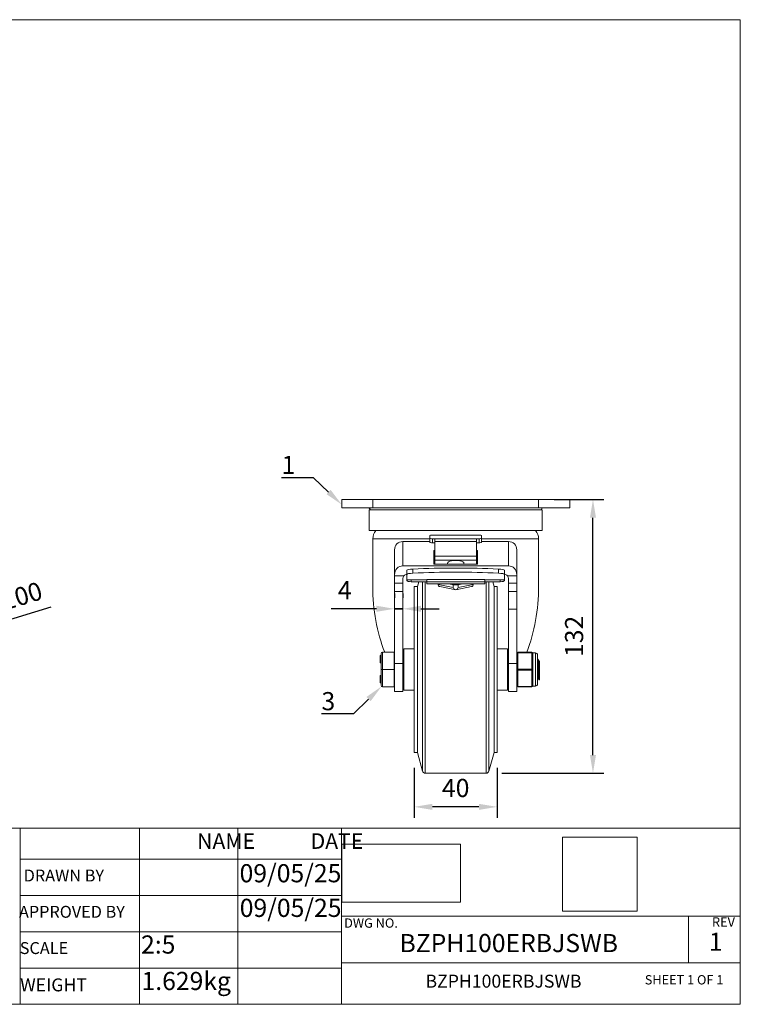
# Model space of a CAD drawing. Units: millimetres. Extents: x 10 to 287, y 10 to 200.
# Drawn here: x 148 to 287, y 10 to 200 of the extents above; entities that cross this region are included whole.
import ezdxf
from ezdxf import colors
from ezdxf.entities.mleader import LeaderData, LeaderLine
from ezdxf.math import Vec2, Vec3

# ---------------------------------------------------------------- set-up
doc = ezdxf.new("R2010")
doc.units = ezdxf.units.MM
doc.header["$LTSCALE"] = 0.75
for name, color, linetype, lineweight in [('FD_Dimensions', 7, 'Continuous', 13), ('Leaders', 7, 'Continuous', 13), ('Notes', 7, 'Continuous', 13), ('TITLEBLOCK', 7, 'Continuous', 18), ('Visible', 7, 'Continuous', 13), ('Visible Narrow', 7, 'Continuous', 13)]:
    doc.layers.add(name, color=color, linetype=linetype, lineweight=lineweight)
doc.styles.add('FusionTitle', font='Arial.ttf')
doc.styles.get("Standard").update_dxf_attribs({"font": 'Arial.ttf'})
doc.dimstyles.new('Dim-ISO-25', dxfattribs={"dimtxt": 3.5, "dimasz": 3.5, "dimexe": 2.1, "dimexo": 3, "dimgap": 1.4, "dimtad": 1, "dimdec": 4, "dimdsep": 46, "dimtxsty": 'Standard', "dimcen": 0, "dimadec": 4, "dimazin": 2, "dimtp": 0.1, "dimtm": 0.1, "dimtfac": 1, "dimtdec": 4, "dimtmove": 0, "dimatfit": 3, "dimfxl": 1, "dimarcsym": 0})
picture_1 = doc.add_image_def('image1.png', size_in_pixel=(284, 139))
picture_2 = doc.add_image_def('image2.png', size_in_pixel=(137, 136))

# ---------------------------------------------------------------- blocks, each defined once
blk = doc.blocks.new('BIL C&W DRAWING SHEET')
at = {"layer": 'TITLEBLOCK', "lineweight": 13}
for p, q in [((-175, 34), (-139, 34)), ((-116, 0), (-116, 34)), ((-97, 0), (-97, 34)), ((-77, 28), (-139, 28)), ((-77, 0), (-77, 28)), ((-77, 28), (-77, 22)), ((-77, 21), (-77, 28)), ((-77, 21), (-139, 21)), ((-77, 14), (-77, 21)), ((-77, 14), (-139, 14)), ((-77, 7), (-77, 14)), ((-77, 6), (-77, 12.5)), ((-77, 7), (-139, 7)), ((-77, 0), (-77, 7)), ((-77, 0), (-77, 6)), ((-139, 0), (-116, 0)), ((-116, 0), (-97, 0))]:
    blk.add_line(p, q, dxfattribs=at)
for points in [[(-277, 190), (0, 190), (0, 0), (-277, 0)], [(0, 0), (-209, 0), (-209, 34), (0, 34)], [(-175, 0), (-139, 0), (-139, 34), (-175, 34)], [(-139, 0), (-77, 0), (-77, 34), (-139, 34)], [(-77, 0), (-139, 0), (-139, 34), (-77, 34)], [(-77, 17), (0, 17), (0, 34), (-77, 34)], [(-10, 17), (-77, 17), (-77, 8), (-10, 8)], [(0, 8), (-10, 8), (-10, 17), (0, 17)], [(0, 0), (-77, 0), (-77, 8), (0, 8)], [(-77, 0), (-139, 0), (-139, 0), (-77, 0)]]:
    blk.add_lwpolyline(points, close=True, dxfattribs=at)
at = {"layer": 'TITLEBLOCK', "lineweight": 35, "attachment_point": 1, "style": 'FusionTitle'}
for s, width, heights, insert, char_height in [('\\pi3.71794;{\\f8514oem|b0|i0|c0|p0;NAME}', 19, [0], (-116, 33), 3), ('\\pi4.68554;{\\f8514oem|b0|i0|c0|p0;DATE}', 20, [0], (-97, 33), 3), ('{\\f8514oem|b0|i0|c0|p0; \\H1.04545x;DRAWN BY}', 23, [0], (-139, 26), 2.2), (' {\\f8514oem|b0|i0|c0|p0;\\H0.92x;APPROVED BY}', 26, [4.81], (-140, 19), 2.5), ('{\\f8514oem|b0|i0|c0|p0;DWG NO.}', 13, [0], (-76.47, 16.58), 1.8), ('\\pi2.52347;{\\f8514oem|b0|i0|c0|p0;REV}', 10, [0], (-10, 16.78), 1.8), (' {\\f8514oem|b0|i0|c0|p0;\\H0.76667x;SCALE}', 23, [0], (-140, 12), 3), ('{\\f8514oem|b0|i0|c0|p0;WEIGHT}', 23, [0], (-139, 5), 2.5), ('{\\f8514oem|b0|i0|c0|p0;SHEET 1 OF 1}', 18.4378, [0], (-18.44, 5.63), 1.8)]:
    blk.add_mtext_dynamic_manual_height_columns(s, width=width, gutter_width=17.5, heights=heights, dxfattribs=dict(at, insert=insert, char_height=char_height))
at = {"layer": 'TITLEBLOCK', "linetype": 'Continuous', "lineweight": 0}
image = blk.add_image(picture_1, insert=(-76.92, 19.7), size_in_units=(22.89, 11.2), dxfattribs=at)
image.dxf.flags = 15
image = blk.add_image(picture_2, insert=(-34.31, 17.97), size_in_units=(14.37, 14.27), dxfattribs=at)
image.dxf.flags = 15
blk = doc.blocks.new('*D27')
at = {"layer": 'Defpoints', "color": 0, "transparency": 16777216}
for p in [(248.06, 107.4), (258.56, 107.4), (237.94, 54.6)]:
    blk.add_point(p, dxfattribs=at)
at = {"layer": 'FD_Dimensions', "color": 0, "lineweight": -2, "transparency": 16777216}
for p, q in [((251.06, 107.4), (260.66, 107.4)), ((258.56, 58.1), (258.56, 103.9)), ((240.94, 54.6), (260.66, 54.6))]:
    blk.add_line(p, q, dxfattribs=at)
at = {"layer": 'FD_Dimensions', "color": 0, "transparency": 16777216}
for points in [[(257.98, 103.9), (259.14, 103.9), (258.56, 107.4)], [(257.98, 58.1), (259.14, 58.1), (258.56, 54.6)]]:
    blk.add_solid(points, dxfattribs=at)
at = {"layer": 'FD_Dimensions', "color": 0, "transparency": 16777216, "insert": (255.37, 81), "char_height": 3.5, "attachment_point": 5, "rotation": 90}
blk.add_mtext('132', dxfattribs=at)
blk = doc.blocks.new('*D28')
at = {"layer": 'Defpoints', "color": 0, "transparency": 16777216}
for p in [(224.06, 58.6), (240.06, 58.6), (224.06, 48.1)]:
    blk.add_point(p, dxfattribs=at)
at = {"layer": 'FD_Dimensions', "color": 0, "lineweight": -2, "transparency": 16777216}
for p, q in [((224.06, 55.6), (224.06, 46)), ((240.06, 55.6), (240.06, 46)), ((236.56, 48.1), (227.56, 48.1))]:
    blk.add_line(p, q, dxfattribs=at)
at = {"layer": 'FD_Dimensions', "color": 0, "transparency": 16777216}
for points in [[(227.56, 48.69), (227.56, 47.52), (224.06, 48.1)], [(236.56, 48.69), (236.56, 47.52), (240.06, 48.1)]]:
    blk.add_solid(points, dxfattribs=at)
at = {"layer": 'FD_Dimensions', "color": 0, "transparency": 16777216, "insert": (232.06, 51.29), "char_height": 3.5, "attachment_point": 5}
blk.add_mtext('40', dxfattribs=at)
blk = doc.blocks.new('*D29')
at = {"layer": 'Defpoints', "color": 0, "transparency": 16777216}
for p in [(220.26, 86.32), (220.26, 86.27), (221.86, 86.27)]:
    blk.add_point(p, dxfattribs=at)
at = {"layer": 'FD_Dimensions', "color": 0, "lineweight": -2, "transparency": 16777216}
for p, q in [((220.26, 89.27), (220.26, 88.42)), ((221.86, 89.27), (221.86, 88.42)), ((216.76, 86.32), (208.04, 86.32)), ((221.86, 86.32), (220.26, 86.32)), ((225.36, 86.32), (228.86, 86.32))]:
    blk.add_line(p, q, dxfattribs=at)
at = {"layer": 'FD_Dimensions', "color": 0, "transparency": 16777216}
for points in [[(216.76, 86.91), (216.76, 85.74), (220.26, 86.32)], [(225.36, 86.91), (225.36, 85.74), (221.86, 86.32)]]:
    blk.add_solid(points, dxfattribs=at)
at = {"layer": 'FD_Dimensions', "color": 0, "transparency": 16777216, "insert": (210.65, 89.47), "char_height": 3.5, "attachment_point": 5}
blk.add_mtext('4', dxfattribs=at)
blk = doc.blocks.new('*D31')
at = {"layer": 'Defpoints', "color": 0, "transparency": 16777216}
for p in [(133.53, 80.41), (95.25, 68.79)]:
    blk.add_point(p, dxfattribs=at)
at = {"layer": 'FD_Dimensions', "color": 0, "lineweight": -2, "transparency": 16777216}
for p, q in [((153.94, 86.61), (136.88, 81.43)), ((95.25, 68.79), (133.53, 80.41)), ((91.9, 67.78), (88.55, 66.76))]:
    blk.add_line(p, q, dxfattribs=at)
at = {"layer": 'FD_Dimensions', "color": 0, "transparency": 16777216}
for points in [[(136.71, 81.99), (137.05, 80.87), (133.53, 80.41)], [(91.73, 68.34), (92.07, 67.22), (95.25, 68.79)]]:
    blk.add_solid(points, dxfattribs=at)
at = {"layer": 'FD_Dimensions', "color": 0, "transparency": 16777216, "insert": (146.13, 87.67), "char_height": 3.5, "attachment_point": 5, "rotation": 16.8855}
blk.add_mtext('∅100', dxfattribs=at)

msp = doc.modelspace()

# ---------------------------------------------------------------- linework, layer by layer
at = {"layer": 'Visible', "extrusion": (0, 1, 0)}
for p, q in [((210.061351, 107.403124), (216.061351, 107.403124)), ((210.061351, 107.403124), (210.061351, 105.803124)), ((248.061351, 107.403124), (216.061351, 107.403124)), ((248.061351, 107.403124), (254.061351, 107.403124)), ((254.061351, 107.403124), (254.061351, 105.803124)), ((216.061351, 105.803124), (210.061351, 105.803124)), ((215.361351, 105.403124), (248.761351, 105.403124)), ((215.361351, 105.403124), (215.361351, 101.403124)), ((216.061351, 105.803124), (248.061351, 105.803124)), ((254.061351, 105.803124), (248.061351, 105.803124)), ((248.761351, 105.403124), (248.761351, 101.403124)), ((215.361351, 101.403124), (248.761351, 101.403124)), ((216.061351, 99.803124), (216.061351, 90.637147)), ((221.861351, 99.303124), (227.061351, 99.303124)), ((227.061351, 100.418102), (227.061351, 99.965608)), ((227.061351, 99.965608), (227.061351, 99.192693)), ((227.561351, 100.547104), (236.561351, 100.547104)), ((228.061351, 99.836606), (227.561351, 99.836606)), ((228.061351, 99.063691), (227.561351, 99.063691)), ((228.061351, 99.294244), (228.061351, 99.836606)), ((228.061351, 99.294244), (228.061351, 96.452352)), ((236.061351, 99.836606), (236.061351, 99.294244)), ((236.061351, 99.836606), (236.561351, 99.836606)), ((236.061351, 96.452352), (236.061351, 99.294244)), ((236.061351, 99.063691), (236.561351, 99.063691)), ((237.061351, 99.965608), (237.061351, 100.418102)), ((237.061351, 99.192693), (237.061351, 99.965608)), ((237.061351, 99.303124), (242.261351, 99.303124)), ((248.061351, 99.803124), (248.061351, 90.637147)), ((220.261351, 97.703124), (220.261351, 92.947056)), ((227.861351, 97.595974), (228.061351, 97.595974)), ((227.861351, 94.912729), (227.861351, 97.595974)), ((236.061351, 97.595974), (236.261351, 97.595974)), ((236.261351, 97.595974), (236.261351, 94.912729)), ((243.861351, 92.947056), (243.861351, 97.703124)), ((227.861351, 96.050144), (228.061351, 96.050144)), ((228.061351, 96.452352), (228.061351, 95.681552)), ((228.061351, 94.912729), (228.061351, 95.681552)), ((230.461351, 94.912729), (230.461351, 95.074911)), ((233.661351, 95.074911), (233.661351, 94.912729)), ((236.061351, 95.681552), (236.061351, 96.452352)), ((236.061351, 96.050144), (236.261351, 96.050144)), ((236.061351, 95.681552), (236.061351, 94.912729)), ((221.861351, 94.603124), (242.261351, 94.603124)), ((222.661351, 93.749652), (222.661351, 92.959583)), ((236.261351, 94.912729), (227.861351, 94.912729)), ((241.461351, 92.959583), (241.461351, 93.749652)), ((220.261351, 92.947056), (220.261351, 92.655542)), ((220.261351, 91.264184), (220.261351, 92.655542)), ((220.261351, 91.264184), (220.261351, 89.639716)), ((221.861351, 92.14479), (221.861351, 91.264184)), ((221.861351, 89.639716), (221.861351, 91.264184)), ((222.661351, 92.959583), (222.661351, 91.942229)), ((222.661351, 91.912435), (222.661351, 91.942229)), ((222.661351, 91.912435), (226.461351, 91.912435)), ((222.661351, 91.912435), (222.661351, 91.806824)), ((226.461351, 91.540108), (223.461351, 91.540108)), ((224.661351, 90.603124), (224.921624, 91.540108)), ((226.461351, 91.942229), (226.461351, 91.969633)), ((226.461351, 91.969633), (237.661351, 91.969633)), ((226.461351, 91.942229), (226.461351, 91.912435)), ((226.461351, 91.912435), (226.461351, 91.504376)), ((226.461351, 91.147734), (226.461351, 91.504376)), ((237.661351, 91.969633), (237.661351, 91.942229)), ((237.661351, 91.912435), (237.661351, 91.942229)), ((237.661351, 91.912435), (241.461351, 91.912435)), ((237.661351, 91.504376), (237.661351, 91.912435)), ((240.661351, 91.540108), (237.661351, 91.540108)), ((237.661351, 91.504376), (237.661351, 91.147734)), ((239.461351, 90.603124), (239.201077, 91.540108)), ((241.461351, 91.942229), (241.461351, 92.959583)), ((241.461351, 91.942229), (241.461351, 91.912435)), ((241.461351, 91.806824), (241.461351, 91.912435)), ((242.261351, 91.264184), (242.261351, 92.14479)), ((242.261351, 91.264184), (242.261351, 89.639716)), ((243.861351, 92.655542), (243.861351, 92.947056)), ((243.861351, 92.655542), (243.861351, 91.264184)), ((243.861351, 89.639716), (243.861351, 91.264184)), ((220.261351, 89.639716), (220.261351, 86.274152)), ((221.861351, 86.274152), (221.861351, 89.639716)), ((224.061351, 58.603124), (224.061351, 90.603124)), ((224.061351, 90.603124), (224.661351, 90.603124)), ((224.661351, 58.603124), (224.661351, 90.603124)), ((237.661351, 91.147734), (226.461351, 91.147734)), ((228.661351, 91.147734), (228.661351, 91.0326)), ((229.01311, 90.598688), (232.061351, 89.954164)), ((231.602726, 90.968988), (230.757356, 91.147734)), ((231.602726, 90.968988), (232.519975, 90.968988)), ((231.602726, 90.410673), (231.602726, 90.968988)), ((232.061351, 89.954164), (235.109592, 90.598688)), ((232.061351, 89.971655), (232.061351, 89.954164)), ((233.365345, 91.147734), (232.519975, 90.968988)), ((232.519975, 90.968988), (232.519975, 90.410673)), ((235.461351, 91.147734), (235.461351, 91.0326)), ((239.461351, 58.603124), (239.461351, 90.603124)), ((239.461351, 90.603124), (240.061351, 90.603124)), ((240.061351, 58.603124), (240.061351, 90.603124)), ((242.261351, 89.639716), (242.261351, 86.274152)), ((243.861351, 86.274152), (243.861351, 89.639716)), ((220.261351, 86.274152), (220.261351, 75.775937)), ((221.861351, 75.775937), (221.861351, 86.274152)), ((242.261351, 86.274152), (242.261351, 75.775937)), ((243.861351, 75.775937), (243.861351, 86.274152)), ((220.161351, 77.953124), (217.961351, 77.953124)), ((220.161351, 74.603124), (220.161351, 77.953124)), ((222.061351, 70.603124), (222.061351, 78.603124)), ((224.061351, 78.603124), (222.061351, 78.603124)), ((240.061351, 78.603124), (242.061351, 78.603124)), ((242.061351, 78.603124), (242.061351, 70.603124)), ((246.761351, 77.953124), (244.061351, 77.953124)), ((217.461351, 77.293882), (217.461351, 77.293613)), ((217.461351, 77.293882), (217.661351, 77.293882)), ((217.461351, 77.293613), (217.461351, 77.278212)), ((217.461351, 77.293613), (217.661351, 77.293613)), ((217.461351, 77.278212), (217.661351, 77.278212)), ((217.461351, 77.278212), (217.461351, 77.15759)), ((217.461351, 77.15759), (217.661351, 77.15759)), ((217.461351, 77.15759), (217.461351, 76.600685)), ((217.461351, 76.600685), (217.661351, 76.600685)), ((217.461351, 76.600685), (217.461351, 75.980165)), ((217.661351, 77.653124), (217.661351, 74.603124)), ((220.161351, 77.803124), (220.261351, 77.803124)), ((221.861351, 76.603124), (222.061351, 76.603124)), ((242.157055, 76.231324), (242.261351, 76.231324)), ((246.961351, 77.753124), (246.961351, 77.803124)), ((246.961351, 77.803124), (247.461351, 77.803124)), ((246.961351, 76.666105), (246.961351, 77.753124)), ((246.961351, 75.690144), (246.961351, 76.666105)), ((247.861351, 71.803124), (247.861351, 77.403124)), ((247.867814, 76.573124), (247.954887, 76.573124)), ((248.157055, 76.231324), (248.261351, 76.231324)), ((248.261351, 75.278973), (248.261351, 76.231324)), ((217.461351, 75.980165), (217.461351, 75.893882)), ((217.461351, 75.893882), (217.661351, 75.893882)), ((217.661351, 74.603124), (217.661351, 71.553124)), ((217.961351, 74.603124), (217.661351, 74.603124)), ((220.161351, 74.603124), (217.961351, 74.603124)), ((220.161351, 71.253124), (220.161351, 74.603124)), ((220.261351, 75.775937), (220.261351, 70.363124)), ((220.261351, 75.775937), (221.861351, 75.775937)), ((221.861351, 70.363124), (221.861351, 75.775937)), ((242.261351, 75.775937), (243.861351, 75.775937)), ((242.261351, 75.775937), (242.261351, 70.363124)), ((243.861351, 70.363124), (243.861351, 75.775937)), ((246.961351, 74.603124), (246.961351, 75.690144)), ((246.961351, 73.516105), (246.961351, 74.603124)), ((248.261351, 75.278973), (248.261351, 72.637635)), ((217.461351, 73.44649), (217.461351, 72.834186)), ((217.461351, 73.44649), (217.661351, 73.44649)), ((217.461351, 72.834186), (217.461351, 72.814542)), ((217.461351, 72.834186), (217.661351, 72.834186)), ((217.461351, 72.814542), (217.461351, 72.794934)), ((217.461351, 72.814542), (217.661351, 72.814542)), ((217.461351, 72.794934), (217.461351, 72.54191)), ((217.461351, 72.794934), (217.661351, 72.794934)), ((217.461351, 72.54191), (217.461351, 72.405531)), ((217.461351, 72.405531), (217.461351, 72.04649)), ((221.861351, 72.603124), (222.061351, 72.603124)), ((242.167814, 72.633124), (242.254887, 72.633124)), ((246.961351, 72.540144), (246.961351, 73.516105)), ((246.961351, 71.453124), (246.961351, 72.540144)), ((247.861351, 72.974924), (247.965646, 72.974924)), ((248.167814, 72.633124), (248.254887, 72.633124)), ((217.461351, 72.04649), (217.661351, 72.04649)), ((220.161351, 71.253124), (217.961351, 71.253124)), ((220.161351, 71.403124), (220.261351, 71.403124)), ((221.861351, 70.363124), (220.261351, 70.363124)), ((224.061351, 70.603124), (222.061351, 70.603124)), ((240.061351, 70.603124), (242.061351, 70.603124)), ((242.261351, 70.363124), (243.861351, 70.363124)), ((244.061351, 71.253124), (246.761351, 71.253124)), ((246.961351, 71.403124), (246.961351, 71.453124)), ((246.961351, 71.403124), (247.461351, 71.403124)), ((224.061351, 58.603124), (224.661351, 58.603124)), ((224.661351, 58.603124), (225.661351, 55.003124)), ((239.461351, 58.603124), (238.461351, 55.003124)), ((239.461351, 58.603124), (240.061351, 58.603124)), ((226.187607, 54.603124), (237.935094, 54.603124))]:
    msp.add_line(p, q, dxfattribs=at)
at = {"layer": 'Visible', "extrusion": (-2.22045e-16, 0, -1)}
for centre, radius, start, end in [((-215.161351, 105.403124), 0.4, 90, 180), ((-248.961351, 105.403124), 0.4, 0, 90), ((-218.461351, 99.803124), 2.4, 0, 41.8103149), ((-245.661351, 99.803124), 2.4, 138.1896851, 180), ((-221.861351, 97.703124), 1.6, 0, 90), ((-217.961351, 77.653124), 0.3, 0, 90), ((-247.461351, 77.403124), 0.4, 90, 180), ((-247.461351, 71.803124), 0.4, 180, 270), ((-226.187607, 55.149306), 0.546182, 270, 344.475889), ((-237.935094, 55.149306), 0.546182, 195.524111, 270)]:
    msp.add_arc(centre, radius, start, end, dxfattribs=at)
at = {"layer": 'Visible'}
for centre, radius, start, end in [((242.261351, 97.703124), 1.6, 0, 90), ((222.679965, 92.130181), 0.818745, 140.08382878, 178.97766301), ((241.442512, 92.130098), 0.81897, 1.02789901, 39.9106092), ((244.061351, 77.753124), 0.2, 90, 180), ((246.761351, 77.753124), 0.2, 0, 90), ((217.961351, 71.553124), 0.3, 180, 270), ((244.061351, 71.453124), 0.2, 180, 270), ((246.761351, 71.453124), 0.2, 270, 0)]:
    msp.add_arc(centre, radius, start, end, dxfattribs=at)
at = {"layer": 'Visible', "extrusion": (-2.22045e-16, -1.11849e-44, -1)}
msp.add_ellipse((227.561351, 100.418102), major_axis=(0.5, 0), ratio=0.2580043017, start_param=3.1415926536, end_param=4.7123889804, dxfattribs=at)
at = {"layer": 'Visible', "extrusion": (-2.22045e-16, -4.87249e-46, -1)}
msp.add_ellipse((227.561351, 99.965608), major_axis=(0.5, 0), ratio=0.2580043017, start_param=1.5707963268, end_param=3.1415926536, dxfattribs=at)
at = {"layer": 'Visible'}
for centre, major_axis, ratio, start_param, end_param in [((227.561351, 99.192693), (0.5, 0), 0.2580043017, 3.1415926536, 4.7123889804), ((236.561351, 99.192693), (0.5, 0), 0.2580043017, 4.7123889804, 6.2831853072), ((227.761351, 95.877485), (1.1, 0), 0.343857741, -1.4797615488, -1.294569696), ((232.061351, 95.074911), (1.6, 0), 0.3662268802, 0, 3.1415926536), ((236.361351, 95.877485), (-1.1, 0), 0.343857741, 1.294569696, 1.4797615488), ((224.261351, 93.749652), (-1.6, 0), 0.1570811752, -1.2756194403, 0), ((232.061351, 89.720067), (-28.4125, 0), 0.1570811752, 4.4172120939, 5.0075658668), ((239.861351, 93.749652), (1.6, 0), 0.1570811752, 0, 1.2756194403), ((222.661351, 92.119022), (0, 0.828034), 0.9661437679, 0, 0.8659130534), ((223.461351, 91.806824), (0.8, 0), 0.3333956746, 3.1415926536, 4.7123889804), ((240.661351, 91.806824), (0.8, 0), 0.3333956746, 4.7123889804, 6.2831853072), ((241.461351, 92.119022), (0, 0.828034), 0.9661437679, -0.8659130534, 0), ((232.061351, 90.637147), (0, 24.603553), 0.6503125873, 1.5707963268, 2.1124296713), ((234.861351, 91.159465), (-0.504452, 0.408944), 0.7943646395, 2.569470917, 3.7137143902), ((232.061351, 90.637147), (0, 24.603553), 0.6503125873, 4.1707556359, 4.7123889804)]:
    msp.add_ellipse(centre, major_axis=major_axis, ratio=ratio, start_param=start_param, end_param=end_param, dxfattribs=at)
at = {"layer": 'Visible', "extrusion": (-2.22045e-16, -1.81914e-45, -1)}
msp.add_ellipse((236.561351, 100.418102), major_axis=(0.5, 0), ratio=0.2580043017, start_param=-1.5707963268, end_param=0, dxfattribs=at)
at = {"layer": 'Visible', "extrusion": (-2.22045e-16, -4.21492e-45, -1)}
msp.add_ellipse((236.561351, 99.965608), major_axis=(0.5, 0), ratio=0.2580043017, start_param=0, end_param=1.5707963268, dxfattribs=at)
at = {"layer": 'Visible', "extrusion": (-2.22045e-16, 2.32756e-45, -1)}
msp.add_ellipse((227.99917, 95.727951), major_axis=(0.2, 0), ratio=0.1326050858, start_param=1.2546527388, end_param=2.3310377432, dxfattribs=at)
at = {"layer": 'Visible', "extrusion": (-2.22045e-16, -2.51518e-45, -1)}
msp.add_ellipse((236.123531, 95.727951), major_axis=(-0.2, 0), ratio=0.1326050858, start_param=3.952147564, end_param=5.0285325683, dxfattribs=at)
at = {"layer": 'Visible', "extrusion": (-2.22045e-16, 4.48416e-44, -1)}
msp.add_ellipse((221.861351, 92.947056), major_axis=(0, 1.656068), ratio=0.9661437679, start_param=4.7123889804, end_param=6.2831853072, dxfattribs=at)
at = {"layer": 'Visible', "extrusion": (-2.22045e-16, 6.8455e-46, -1)}
msp.add_ellipse((224.261351, 92.959583), major_axis=(-1.6, 0), ratio=0.1570811752, start_param=0, end_param=1.2756194403, dxfattribs=at)
at = {"layer": 'Visible', "extrusion": (-2.22045e-16, -1.83181e-48, -1)}
msp.add_ellipse((232.061351, 88.929999), major_axis=(28.4125, 0), ratio=0.1570811752, start_param=4.4172120939, end_param=5.0075658668, dxfattribs=at)
at = {"layer": 'Visible', "extrusion": (-2.22045e-16, -1.54714e-41, -1)}
msp.add_ellipse((232.061351, 94.330491), major_axis=(1.6, 0), ratio=0.3662268802, start_param=4.5995757654, end_param=4.8252021954, dxfattribs=at)
at = {"layer": 'Visible', "extrusion": (-2.22045e-16, 1.47471e-46, -1)}
msp.add_ellipse((239.861351, 92.959583), major_axis=(1.6, 0), ratio=0.1570811752, start_param=-1.2756194403, end_param=0, dxfattribs=at)
at = {"layer": 'Visible', "extrusion": (-2.22045e-16, 0, -1)}
msp.add_ellipse((242.261351, 92.947056), major_axis=(0, 1.656068), ratio=0.9661437679, start_param=0, end_param=1.5707963268, dxfattribs=at)
at = {"layer": 'Visible', "extrusion": (-2.22045e-16, -3.45791e-26, -1)}
msp.add_ellipse((229.261351, 91.159465), major_axis=(0.504452, 0.408944), ratio=0.7943646395, start_param=2.569470917, end_param=3.7137143902, dxfattribs=at)
at = {"layer": 'Visible', "extrusion": (-2.22045e-16, -3.7172e-26, -1)}
msp.add_ellipse((232.802726, 90.410673), major_axis=(1.2, 0), ratio=0.4652627946, start_param=2.2367548529, end_param=3.1415926536, dxfattribs=at)
at = {"layer": 'Visible', "extrusion": (-2.22045e-16, -3.20301e-26, -1)}
msp.add_ellipse((231.319975, 90.410673), major_axis=(1.2, 0), ratio=0.4652627946, start_param=0, end_param=0.9048378007, dxfattribs=at)
at = {"layer": 'Visible'}
for points in [[(242.061351, 76.396325), (242.094854, 76.338539), (242.128367, 76.28076), (242.161893, 76.222988)], [(247.962886, 76.566217), (248.029185, 76.451786), (248.095513, 76.337372), (248.161893, 76.222988)], [(242.159815, 72.640031), (242.127002, 72.696666), (242.094181, 72.753298), (242.061351, 72.809924)], [(248.159815, 72.640031), (248.093516, 72.754462), (248.027188, 72.868876), (247.960808, 72.983261)]]:
    msp.add_open_spline(points, degree=3, dxfattribs=at)
for points, knots in [([(242.161893, 76.220503), (242.171463, 76.204891), (242.181034, 76.165419), (242.190604, 76.101589), (242.214186, 75.944306), (242.237768, 75.642241), (242.261351, 75.278082)], [69.2162748578, 69.2162748578, 69.2162748578, 69.2162748578, 69.5169365512, 69.5169365512, 69.5169365512, 70.2577934149, 70.2577934149, 70.2577934149, 70.2577934149]), ([(247.861351, 76.565298), (247.875486, 76.585073), (247.889622, 76.542403), (247.903757, 76.435215), (247.933557, 76.209248), (247.963356, 75.700563), (247.993156, 75.106189), (248.021926, 74.53234), (248.050696, 73.891842), (248.079467, 73.417778), (248.108044, 72.946892), (248.136622, 72.650003), (248.165199, 72.633862), (248.166071, 72.63337), (248.166943, 72.633139), (248.167814, 72.633167)], [117.286125734, 117.286125734, 117.286125734, 117.286125734, 117.7302062074, 117.7302062074, 117.7302062074, 118.6663836403, 118.6663836403, 118.6663836403, 119.5702322415, 119.5702322415, 119.5702322415, 120.4680220382, 120.4680220382, 120.4680220382, 120.4954028456, 120.4954028456, 120.4954028456, 120.4954028456]), ([(248.261351, 72.637635), (248.232774, 72.597764), (248.204198, 72.838663), (248.175621, 73.27372), (248.145636, 73.730223), (248.115651, 74.390881), (248.085666, 74.996978), (248.055915, 75.598341), (248.026165, 76.131204), (247.996414, 76.389771), (247.982572, 76.510074), (247.968729, 76.569701), (247.954887, 76.569414)], [-123.5414380145, -123.5414380145, -123.5414380145, -123.5414380145, -122.6436838588, -122.6436838588, -122.6436838588, -121.7016747823, -121.7016747823, -121.7016747823, -120.7670251518, -120.7670251518, -120.7670251518, -120.3321609028, -120.3321609028, -120.3321609028, -120.3321609028]), ([(248.161893, 76.221422), (248.168409, 76.210951), (248.174925, 76.18918), (248.181441, 76.155718), (248.208077, 76.018928), (248.234714, 75.692167), (248.261351, 75.278973)], [132.0481279296, 132.0481279296, 132.0481279296, 132.0481279296, 132.2528296318, 132.2528296318, 132.2528296318, 133.0896464867, 133.0896464867, 133.0896464867, 133.0896464867]), ([(242.261351, 72.640653), (242.242302, 72.615789), (242.223253, 72.70523), (242.204203, 72.904151), (242.17519, 73.207122), (242.146177, 73.756955), (242.117164, 74.350548), (242.09856, 74.731189), (242.079955, 75.12443), (242.061351, 75.469465)], [-60.7095849427, -60.7095849427, -60.7095849427, -60.7095849427, -60.1111407887, -60.1111407887, -60.1111407887, -59.1996690877, -59.1996690877, -59.1996690877, -58.6151898403, -58.6151898403, -58.6151898403, -58.6151898403]), ([(242.061351, 73.7373), (242.078347, 73.423054), (242.095343, 73.148719), (242.11234, 72.956293), (242.130831, 72.74694), (242.149323, 72.637368), (242.167814, 72.635863)], [56.5486677646, 56.5486677646, 56.5486677646, 56.5486677646, 57.0826235613, 57.0826235613, 57.0826235613, 57.6635497738, 57.6635497738, 57.6635497738, 57.6635497738]), ([(247.861351, 73.928697), (247.877025, 73.685742), (247.892699, 73.469084), (247.908373, 73.307275), (247.925851, 73.126839), (247.94333, 73.017431), (247.960808, 72.986566)], [127.6625437612, 127.6625437612, 127.6625437612, 127.6625437612, 128.154958943, 128.154958943, 128.154958943, 128.7040623183, 128.7040623183, 128.7040623183, 128.7040623183])]:
    msp.add_open_spline(points, degree=3, knots=knots, dxfattribs=at)
at = {"layer": 'Visible Narrow', "extrusion": (0, 1, 0)}
for p, q in [((216.061351, 107.403124), (216.061351, 105.803124)), ((248.061351, 107.403124), (248.061351, 105.803124)), ((227.061351, 99.803124), (216.061351, 99.803124)), ((221.861351, 94.603124), (221.861351, 99.303124)), ((227.561351, 99.063691), (227.561351, 99.836606)), ((236.061351, 99.836606), (228.061351, 99.836606)), ((228.061351, 99.294244), (236.061351, 99.294244)), ((236.561351, 99.836606), (236.561351, 99.063691)), ((248.061351, 99.803124), (237.061351, 99.803124)), ((242.261351, 99.303124), (242.261351, 94.603124)), ((236.061351, 96.452352), (228.061351, 96.452352)), ((236.061351, 95.681552), (228.061351, 95.681552)), ((223.795896, 93.200043), (223.795896, 93.990112)), ((240.326805, 93.990112), (240.326805, 93.200043)), ((220.261351, 92.655542), (222.052001, 92.655542)), ((220.261351, 91.264184), (221.861351, 91.264184)), ((226.461351, 91.942229), (222.661351, 91.942229)), ((223.461351, 91.540108), (223.461351, 91.912435)), ((225.661351, 55.003124), (225.661351, 91.540108)), ((226.187607, 54.603124), (226.187607, 91.540108)), ((237.661351, 91.504376), (226.461351, 91.504376)), ((241.461351, 91.942229), (237.661351, 91.942229)), ((237.935094, 54.603124), (237.935094, 91.540108)), ((238.461351, 55.003124), (238.461351, 91.540108)), ((240.661351, 91.912435), (240.661351, 91.540108)), ((243.861351, 92.655542), (242.0707, 92.655542)), ((242.261351, 91.264184), (243.861351, 91.264184)), ((221.861351, 89.639716), (220.261351, 89.639716)), ((231.602726, 90.410673), (228.661351, 91.0326)), ((235.461351, 91.0326), (232.519975, 90.410673)), ((243.861351, 89.639716), (242.261351, 89.639716)), ((220.261351, 86.274152), (221.861351, 86.274152)), ((242.261351, 86.274152), (243.861351, 86.274152)), ((217.961351, 74.603124), (217.961351, 77.953124)), ((244.061351, 77.853124), (244.061351, 77.953124)), ((246.761351, 77.953124), (246.761351, 77.853124)), ((244.061351, 74.703124), (244.061351, 77.853124)), ((244.061351, 77.853124), (246.761351, 77.853124)), ((246.761351, 77.853124), (246.761351, 74.703124)), ((247.461351, 71.403124), (247.461351, 77.803124)), ((217.461351, 75.980165), (217.661351, 75.980165)), ((217.961351, 71.253124), (217.961351, 74.603124)), ((244.061351, 74.503124), (244.061351, 74.703124)), ((246.761351, 74.703124), (244.061351, 74.703124)), ((244.061351, 71.353124), (244.061351, 74.503124)), ((244.061351, 74.503124), (246.761351, 74.503124)), ((246.761351, 74.703124), (246.761351, 74.503124)), ((246.761351, 74.503124), (246.761351, 71.353124)), ((217.461351, 72.54191), (217.661351, 72.54191)), ((217.461351, 72.405531), (217.661351, 72.405531)), ((244.061351, 71.253124), (244.061351, 71.353124)), ((246.761351, 71.353124), (244.061351, 71.353124)), ((246.761351, 71.353124), (246.761351, 71.253124))]:
    msp.add_line(p, q, dxfattribs=at)
at = {"layer": 'Visible Narrow', "extrusion": (-2.22045e-16, 2.78417e-44, -1)}
msp.add_ellipse((244.061351, 77.753124), major_axis=(-0.2, 0), ratio=0.5, start_param=0, end_param=1.5707963268, dxfattribs=at)
at = {"layer": 'Visible Narrow', "extrusion": (-2.22045e-16, -3.53787e-42, -1)}
msp.add_ellipse((246.761351, 77.753124), major_axis=(0.2, 0), ratio=0.5, start_param=4.7123889804, end_param=6.2831853072, dxfattribs=at)
at = {"layer": 'Visible Narrow'}
for centre, major_axis, start_param, end_param in [((244.061351, 74.603124), (-0.2, 0), -1.5707963268, 0), ((244.061351, 74.603124), (0.2, 0), 3.1415926536, 4.7123889804), ((246.761351, 74.603124), (-0.2, 0), 3.1415926536, 4.7123889804), ((246.761351, 74.603124), (0.2, 0), 4.7123889804, 6.2831853072)]:
    msp.add_ellipse(centre, major_axis=major_axis, ratio=0.5, start_param=start_param, end_param=end_param, dxfattribs=at)
at = {"layer": 'Visible Narrow', "extrusion": (-2.22045e-16, -1.807e-42, -1)}
msp.add_ellipse((244.061351, 71.453124), major_axis=(0.2, 0), ratio=0.5, start_param=1.5707963268, end_param=3.1415926536, dxfattribs=at)
at = {"layer": 'Visible Narrow', "extrusion": (-2.22045e-16, -2.8891e-42, -1)}
msp.add_ellipse((246.761351, 71.453124), major_axis=(-0.2, 0), ratio=0.5, start_param=3.1415926536, end_param=4.7123889804, dxfattribs=at)

# ---------------------------------------------------------------- block references
at = {"layer": 'TITLEBLOCK'}
msp.add_blockref('BIL C&W DRAWING SHEET', (287, 10), dxfattribs=at)

# ---------------------------------------------------------------- texts
at = {"layer": 'Notes', "attachment_point": 1}
for s, width, insert, char_height in [('09/05/25', 2.85031354, (190.347155, 37.044316), 3.5), ('09/05/25', 2.73055288, (190.376899, 30.36115), 3.5), ('2:5', 1.80905331, (171.331954, 23.285474), 3.5), ('BZPH100ERBJSWB', 1.43400928, (221.215134, 23.567259), 3.5), ('1', 0.93018784, (280.938935, 23.824403), 3.5), ('1.629kg', 3.06538821, (171.421678, 16.251077), 3.5), ('BZPH100ERBJSWB', 1.41317707, (226.228166, 15.715172), 2.5)]:
    msp.add_mtext_dynamic_manual_height_columns(s, width=width, gutter_width=17.5, heights=[0], dxfattribs=dict(at, insert=insert, char_height=char_height))

# ---------------------------------------------------------------- dimensions: what is measured, and where the dimension line sits
at = {"layer": 'FD_Dimensions'}
dim = msp.add_linear_dim(base=(258.561351, 107.403124), p1=(237.935094, 54.603124), p2=(248.061351, 107.403124), angle=90, dimstyle='Dim-ISO-25', override={"dimlfac": 2.5, "dimclrd": 0, "dimclre": 0}, dxfattribs=at)
dim.commit()
dim.dimension.update_dxf_attribs({"geometry": '*D27', "text_midpoint": (255.373151, 81.003124)})
dim = msp.add_diameter_dim_2p(p1=(95.252865, 68.793911), p2=(133.528342, 80.412338), dimstyle='Dim-ISO-25', override={"dimlfac": 2.5}, dxfattribs=at)
dim.commit()
dim.dimension.update_dxf_attribs({"geometry": '*D31', "text_midpoint": (146.128031, 87.669835)})
for base, p1, p2, picture, middle in [((220.261351, 86.32316), (221.861351, 86.274152), (220.261351, 86.274152), '*D29', (210.650914, 89.47316)), ((224.061351, 48.103124), (240.061351, 58.603124), (224.061351, 58.603124), '*D28', (232.061351, 51.29013))]:
    dim = msp.add_linear_dim(base=base, p1=p1, p2=p2, dimstyle='Dim-ISO-25', override={"dimlfac": 2.5, "dimclrd": 0, "dimclre": 0}, dxfattribs=at)
    dim.commit()
    dim.dimension.update_dxf_attribs({"geometry": picture, "text_midpoint": middle})

# ---------------------------------------------------------------- leaders
at = {"layer": 'Leaders'}
ml = msp.add_multileader_mtext('Standard', dxfattribs=at)
ml.set_content('1', color=256)
ml.set_leader_properties()
ml.build(insert=Vec2(0, 0))
ml.multileader.update_dxf_attribs({"text_left_attachment_type": 5, "text_right_attachment_type": 5, "dogleg_length": 3.5, "arrow_head_size": 3.5})
ctx = ml.context
ctx.base_point, ctx.char_height, ctx.arrow_head_size, ctx.landing_gap_size, ctx.plane_origin = Vec3(199.818127, 111.616845), 3.5, 3.5, 0, Vec3(210.061351, 106.444723)
ctx.left_attachment, ctx.right_attachment, ctx.text_align_type = 5, 5, 2
notes = []
notes.append((ctx, [(0, (1, 1, 0), (204.607349, 111.616845), (-1, 0), 3.5, [(0, [(210.061351, 106.444723)], 0, [])])]))
ctx.mtext.insert, ctx.mtext.alignment, ctx.mtext.flow_direction = Vec3(201.107349, 115.83117), 3, 5
ml = msp.add_multileader_mtext('Standard', dxfattribs=at)
ml.set_content('3', color=256)
ml.set_leader_properties()
ml.build(insert=Vec2(0, 0))
ml.multileader.update_dxf_attribs({"text_left_attachment_type": 5, "text_right_attachment_type": 5, "dogleg_length": 3.5, "arrow_head_size": 3.5})
ctx = ml.context
ctx.base_point, ctx.char_height, ctx.arrow_head_size, ctx.landing_gap_size, ctx.plane_origin = Vec3(206.515127, 66.034633), 3.5, 3.5, 0, Vec3(217.745292, 71.344993)
ctx.left_attachment, ctx.right_attachment, ctx.text_align_type = 5, 5, 2
notes.append((ctx, [(0, (1, 1, 0), (212.307078, 66.034633), (-1, 0), 3.5, [(0, [(217.745292, 71.344993)], 0, [])])]))
ctx.mtext.insert, ctx.mtext.alignment, ctx.mtext.flow_direction = Vec3(208.807078, 70.248958), 3, 5
for ctx, leaders in notes:
    for number, flags, end, landing, length, lines in leaders:
        leader = LeaderData()
        leader.index, (leader.has_last_leader_line, leader.has_dogleg_vector, leader.attachment_direction) = number, flags
        leader.last_leader_point, leader.dogleg_vector, leader.dogleg_length = Vec3(end), Vec3(landing), length
        for number, points, colour, breaks in lines:
            line = LeaderLine()
            line.index, line.vertices, line.color, line.breaks = number, Vec3.list(points), colors.encode_raw_color(colour), breaks
            leader.lines.append(line)
        ctx.leaders.append(leader)

doc.saveas('drawing.dxf')
